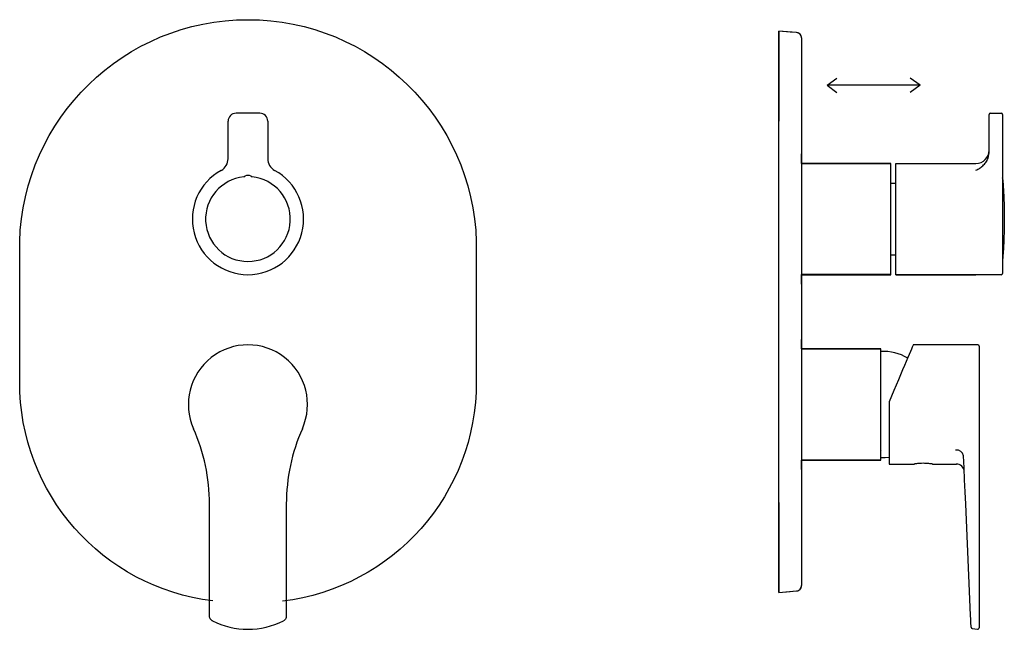
# Model space of a CAD drawing. Units: millimetres. Extents: x 2470.1 to 2507.3, y 1773.2 to 1796.2.
import ezdxf

# ---------------------------------------------------------------- set-up
doc = ezdxf.new("R2010")
doc.units = ezdxf.units.MM

msp = doc.modelspace()

# ---------------------------------------------------------------- linework, layer by layer
for p, q in [((2498.766, 1795.783), (2498.766, 1795.723)), ((2499.434, 1795.725), (2498.766, 1795.783)), ((2498.766, 1787.683), (2498.766, 1795.783)), ((2498.766, 1795.723), (2498.766, 1792.383)), ((2499.616, 1795.526), (2499.616, 1787.683)), ((2499.616, 1795.525), (2499.616, 1791.142)), ((2500.582, 1793.736), (2500.957, 1794.007)), ((2504.1, 1793.736), (2503.726, 1794.007)), ((2504.1, 1793.736), (2500.582, 1793.736)), ((2500.582, 1793.736), (2500.957, 1793.465)), ((2504.1, 1793.736), (2503.726, 1793.465)), ((2477.956, 1790.963), (2477.956, 1792.383)), ((2479.156, 1792.683), (2478.256, 1792.683)), ((2479.456, 1792.383), (2479.456, 1790.963)), ((2506.706, 1791.187), (2506.706, 1792.383)), ((2506.756, 1792.683), (2507.156, 1792.683)), ((2507.206, 1792.383), (2507.206, 1790.963)), ((2499.616, 1790.781), (2499.616, 1791.142)), ((2506.667, 1790.982), (2506.706, 1791.187)), ((2502.986, 1790.783), (2499.616, 1790.783)), ((2499.616, 1790.781), (2502.986, 1790.781)), ((2502.986, 1787.453), (2502.986, 1790.783)), ((2503.181, 1790.783), (2506.206, 1790.783)), ((2503.181, 1786.583), (2503.181, 1790.783)), ((2478.546, 1790.275), (2478.589, 1790.304)), ((2478.824, 1790.304), (2478.866, 1790.275)), ((2503.181, 1790.033), (2502.986, 1790.033)), ((2498.766, 1782.683), (2498.766, 1787.683)), ((2499.616, 1787.683), (2499.616, 1782.683)), ((2502.986, 1786.583), (2502.986, 1787.453)), ((2502.986, 1787.333), (2503.181, 1787.333)), ((2499.616, 1786.224), (2499.616, 1786.585)), ((2502.986, 1786.585), (2499.616, 1786.585)), ((2499.616, 1786.583), (2502.986, 1786.583)), ((2503.181, 1786.583), (2506.206, 1786.583)), ((2507.156, 1786.583), (2503.181, 1786.583)), ((2499.616, 1786.224), (2499.616, 1784.142)), ((2499.616, 1783.781), (2499.616, 1784.142)), ((2502.616, 1783.783), (2499.616, 1783.783)), ((2502.616, 1779.583), (2502.616, 1783.783)), ((2506.276, 1783.933), (2503.839, 1783.933)), ((2506.326, 1783.883), (2506.326, 1780.788)), ((2499.616, 1783.781), (2502.616, 1783.781)), ((2498.766, 1774.583), (2498.766, 1782.683)), ((2499.616, 1782.683), (2499.616, 1774.841)), ((2502.926, 1781.783), (2502.926, 1779.433)), ((2506.326, 1780.788), (2506.326, 1777.92)), ((2502.616, 1779.927), (2502.625, 1779.942)), ((2499.616, 1779.224), (2499.616, 1779.585)), ((2502.616, 1779.585), (2499.616, 1779.585)), ((2499.616, 1779.583), (2502.616, 1779.583)), ((2502.926, 1779.433), (2503.887, 1779.433)), ((2504.562, 1779.433), (2505.466, 1779.433)), ((2499.616, 1779.224), (2499.616, 1774.842)), ((2477.256, 1773.688), (2477.256, 1777.92)), ((2480.156, 1777.92), (2480.156, 1773.688)), ((2498.766, 1777.983), (2498.766, 1774.644)), ((2506.003, 1773.721), (2505.82, 1777.918)), ((2506.326, 1777.92), (2506.326, 1773.688)), ((2498.766, 1774.644), (2498.766, 1774.584)), ((2498.766, 1774.583), (2499.434, 1774.642)), ((2506.326, 1773.552), (2506.326, 1773.241)), ((2506.065, 1773.22), (2506.269, 1773.191))]:
    msp.add_line(p, q)
at = {"ltscale": 0.4, "flags": 128}
msp.add_lwpolyline([(2477.378, 1774.261, -0.380447), (2470.084, 1782.539), (2470.084, 1787.828, -0.972378), (2487.333, 1787.828), (2487.333, 1782.539, -0.380183), (2480.013, 1774.251, -0.370051)], format="xyb", dxfattribs=at)
at = {"flags": 128}
for points in [[(2499.434, 1795.725), (2499.185, 1795.746), (2498.766, 1795.783)], [(2503.839, 1783.933), (2503.835, 1783.923), (2503.822, 1783.893), (2503.8, 1783.842), (2503.77, 1783.772), (2503.732, 1783.682), (2503.687, 1783.575), (2503.634, 1783.45), (2503.574, 1783.309), (2503.508, 1783.154), (2503.436, 1782.985), (2503.36, 1782.804), (2503.279, 1782.613), (2503.194, 1782.414), (2503.107, 1782.208), (2503.017, 1781.997), (2502.926, 1781.783)], [(2502.616, 1779.683), (2502.777, 1779.682), (2502.926, 1779.694)], [(2505.82, 1777.918), (2505.8, 1778.38), (2505.779, 1778.839), (2505.76, 1779.295), (2505.74, 1779.744)], [(2498.766, 1774.584), (2499.185, 1774.621), (2499.434, 1774.642)], [(2506.023, 1773.267), (2506.023, 1773.27), (2506.022, 1773.291), (2506.02, 1773.334), (2506.017, 1773.397), (2506.013, 1773.481), (2506.009, 1773.584)]]:
    msp.add_lwpolyline(points, dxfattribs=at)
for centre, radius, start, end in [((2499.416, 1795.526), 0.2, 0, 85), ((2478.256, 1792.383), 0.3, 90, 180), ((2479.156, 1792.383), 0.3, 0, 90), ((2506.756, 1792.633), 0.05, 90, 180), ((2507.156, 1792.633), 0.05, 0, 90), ((2506.206, 1791.283), 0.5, 270, 0), ((2477.456, 1790.963), 0.5, 298.7357, 0), ((2479.956, 1790.963), 0.5, 180, 241.2643), ((2478.706, 1788.683), 2.1, 118.7357, 61.2643), ((2478.706, 1788.683), 1.6, 95.7448, 84.2552), ((2478.706, 1790.083), 0.25, 62.0108, 117.9892), ((2507.164, 1790.213), 0.05, 13.6069, 30.5599), ((2507.164, 1787.153), 0.05, 329.2, 338.8199), ((2507.156, 1786.633), 0.05, 270, 0), ((2478.706, 1781.683), 2.25, 335.9955, 204.0045), ((2506.276, 1783.883), 0.05, 0, 90), ((2502.713, 1781.886), 1.8, 59.4584, 93.0862), ((2470.256, 1777.92), 7, 0, 24.0045), ((2487.156, 1777.92), 7, 155.9955, 180), ((2505.475, 1779.694), 0.269, 10.784, 97.5107), ((2505.466, 1779.133), 0.3, 2.5, 90.3641), ((2499.416, 1774.841), 0.2, 275, 0), ((2478.706, 1776.183), 2.992, 243.4232, 270), ((2478.706, 1776.183), 2.992, 270, 296.5768), ((2506.073, 1773.27), 0.05, 182.5, 261.3258), ((2506.276, 1773.241), 0.05, 262, 0)]:
    msp.add_arc(centre, radius, start, end)
for points, knots in [([(2499.616, 1795.525), (2499.616, 1795.539), (2499.613, 1795.575), (2499.591, 1795.63), (2499.546, 1795.682), (2499.491, 1795.715), (2499.451, 1795.722), (2499.434, 1795.725)], [0, 0, 0, 0, 0.137834, 0.365102, 0.59236, 0.819605, 1, 1, 1, 1]), ([(2506.706, 1792.383), (2506.706, 1792.415), (2506.706, 1792.463), (2506.706, 1792.522), (2506.706, 1792.561), (2506.706, 1792.594), (2506.706, 1792.625), (2506.706, 1792.63), (2506.706, 1792.633)], [0, 0, 0, 0, 0.239443, 0.369653, 0.5, 0.63021, 0.760557, 1, 1, 1, 1]), ([(2507.206, 1792.633), (2507.206, 1792.63), (2507.206, 1792.625), (2507.206, 1792.594), (2507.206, 1792.561), (2507.206, 1792.522), (2507.206, 1792.463), (2507.206, 1792.415), (2507.206, 1792.383)], [0, 0, 0, 0, 0.239443, 0.369653, 0.5, 0.63021, 0.760557, 1, 1, 1, 1]), ([(2506.206, 1790.525), (2506.232, 1790.538), (2506.276, 1790.56), (2506.342, 1790.602), (2506.402, 1790.645), (2506.465, 1790.699), (2506.523, 1790.757), (2506.598, 1790.846), (2506.639, 1790.927), (2506.667, 1790.982)], [0, 0, 0, 0, 0.146886, 0.250337, 0.383136, 0.500786, 0.633108, 0.751267, 1, 1, 1, 1]), ([(2507.206, 1790.963), (2507.206, 1790.425), (2507.206, 1790.311), (2507.206, 1790.082), (2507.206, 1789.811), (2507.206, 1789.503), (2507.206, 1789.172), (2507.206, 1788.831), (2507.206, 1788.495), (2507.206, 1788.173), (2507.206, 1787.863), (2507.206, 1787.567), (2507.206, 1787.293), (2507.206, 1787.056), (2507.206, 1786.866), (2507.206, 1786.731), (2507.206, 1786.648), (2507.206, 1786.638), (2507.206, 1786.633)], [0, 0, 0, 0, 0.059509, 0.12151, 0.185291, 0.25, 0.314709, 0.37849, 0.440491, 0.5, 0.559509, 0.62151, 0.685291, 0.75, 0.814709, 0.87849, 0.940491, 1, 1, 1, 1]), ([(2507.213, 1790.225), (2507.213, 1790.221), (2507.213, 1790.216), (2507.214, 1790.212), (2507.227, 1790.032), (2507.255, 1789.657), (2507.275, 1789.084), (2507.279, 1788.495), (2507.262, 1787.905), (2507.241, 1787.463), (2507.218, 1787.219), (2507.214, 1787.171), (2507.214, 1787.171), (2507.214, 1787.171), (2507.214, 1787.171), (2507.213, 1787.159), (2507.212, 1787.147), (2507.211, 1787.135)], [-0.004411, -0.004411, -0.004411, -0.004411, 0, 0, 0, 0.177294, 0.370838, 0.564492, 0.758258, 0.952134, 1, 1, 1, 1, 1, 1, 1.011638, 1.011638, 1.011638, 1.011638]), ([(2504.562, 1779.434), (2504.563, 1779.434), (2504.568, 1779.433), (2504.537, 1779.438), (2504.473, 1779.446), (2504.379, 1779.455), (2504.267, 1779.46), (2504.151, 1779.459), (2504.045, 1779.453), (2503.957, 1779.443), (2503.903, 1779.436), (2503.88, 1779.433), (2503.887, 1779.434), (2503.887, 1779.434)], [0, 0, 0, 0, 0.035282, 0.141372, 0.247878, 0.355444, 0.463084, 0.569663, 0.675712, 0.782576, 0.890337, 0.997683, 1, 1, 1, 1]), ([(2499.434, 1774.642), (2499.436, 1774.643), (2499.461, 1774.645), (2499.499, 1774.657), (2499.549, 1774.688), (2499.589, 1774.733), (2499.613, 1774.789), (2499.615, 1774.827), (2499.616, 1774.842)], [0, 0, 0, 0, 0.024314, 0.25149, 0.393657, 0.62086, 0.848064, 1, 1, 1, 1]), ([(2477.368, 1773.508), (2477.362, 1773.51), (2477.337, 1773.524), (2477.298, 1773.559), (2477.263, 1773.619), (2477.259, 1773.665), (2477.256, 1773.688)], [0, 0, 0, 0, 0.079789, 0.385846, 0.69312, 1, 1, 1, 1]), ([(2480.156, 1773.688), (2480.156, 1773.681), (2480.155, 1773.652), (2480.141, 1773.601), (2480.102, 1773.544), (2480.064, 1773.52), (2480.045, 1773.508)], [0, 0, 0, 0, 0.091566, 0.395656, 0.697511, 1, 1, 1, 1]), ([(2506.009, 1773.584), (2506.009, 1773.586), (2506.008, 1773.596), (2506.007, 1773.622), (2506.005, 1773.669), (2506.004, 1773.704), (2506.003, 1773.721)], [0, 0, 0, 0, 0.068179, 0.376832, 0.688467, 1, 1, 1, 1]), ([(2506.326, 1773.688), (2506.326, 1773.671), (2506.326, 1773.636), (2506.326, 1773.591), (2506.326, 1773.564), (2506.326, 1773.554), (2506.326, 1773.552)], [0, 0, 0, 0, 0.307346, 0.614749, 0.920402, 1, 1, 1, 1])]:
    msp.add_open_spline(points, degree=3, knots=knots)

doc.saveas('drawing.dxf')
